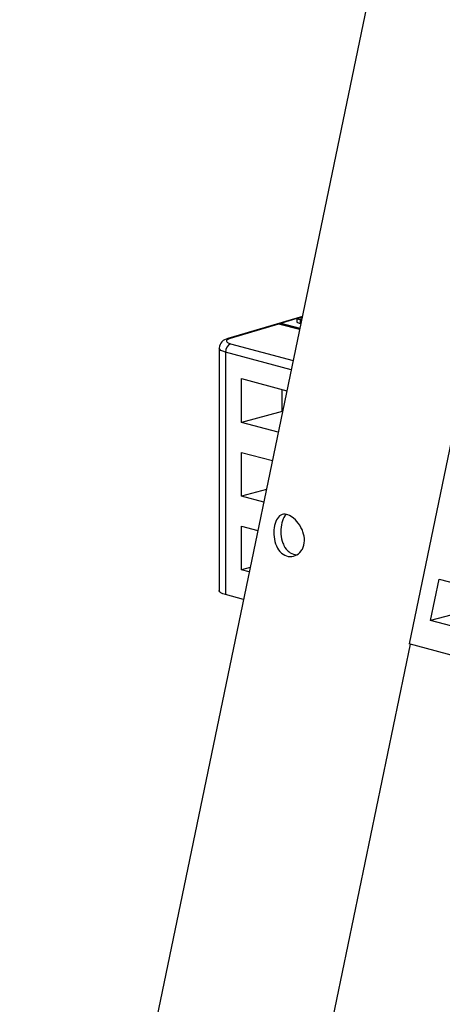
# Model space of a CAD drawing. Units: inches. Extents: x 0.6 to 7.9, y 0.4 to 10.6.
# Drawn here: x 5.2 to 5.3, y 7.7 to 8 of the extents above; entities that cross this region are included whole.
import ezdxf

# ---------------------------------------------------------------- set-up
doc = ezdxf.new("R2010")
doc.units = ezdxf.units.IN
doc.header["$MEASUREMENT"] = 0

msp = doc.modelspace()

# ---------------------------------------------------------------- linework, layer by layer
at = {"color": 7, "linetype": 'Continuous', "lineweight": 25}
for p, q in [((5.331381305596792, 8.230162513894523), (5.118097075097557, 7.202758630762761)), ((5.262923341149825, 7.900396087471531), (5.242733424206741, 7.89435984333864)), ((5.261386348170307, 7.899789382618408), (5.261386348170307, 7.898848519678164)), ((5.262362910670308, 7.900051014504996), (5.262851705619395, 7.900051014504996)), ((5.26274307851272, 7.89952775073182), (5.262362910670308, 7.89952775073182)), ((5.262362910670308, 7.89952775073182), (5.262362910670308, 7.898586887791576)), ((5.256489659774587, 7.898315768021022), (5.243292887518981, 7.894370286753045)), ((5.262193762904195, 7.896881662045638), (5.256489659774587, 7.898409854315046)), ((5.256489659774587, 7.898409854315046), (5.256489659774587, 7.898315768021022)), ((5.262175260102341, 7.896792532856721), (5.256489659774587, 7.898315768021022)), ((5.257083642113842, 7.898587439117424), (5.262259981362075, 7.897200640624612)), ((5.262547759776331, 7.898586887791576), (5.262362910670308, 7.898586887791576)), ((5.240342634335418, 7.891790150143677), (5.240342634335418, 7.825929744326523)), ((5.242058805539409, 7.890680140056588), (5.242058805539402, 7.824819734239436)), ((5.246422819003319, 7.883504503608587), (5.258732120144669, 7.880206705792069)), ((5.246422819003319, 7.871611996043892), (5.246422819003319, 7.883504503608587)), ((5.257471362459359, 7.874572022942787), (5.25747136245936, 7.880544476709689)), ((5.257471362459359, 7.874572022942787), (5.246422819003319, 7.871611996043892)), ((5.25755759063668, 7.8745489214611), (5.257471362459359, 7.874572022942787)), ((5.304861385396499, 7.87385463482715), (5.291909424098932, 7.811464202584959)), ((5.256393365990366, 7.868940776312907), (5.246422819003319, 7.871611996043892)), ((5.246422819003318, 7.86346788643313), (5.254791763461913, 7.861225753720218)), ((5.246422819003319, 7.851575378868434), (5.246422819003318, 7.86346788643313)), ((5.253163275367353, 7.853381221622978), (5.246422819003319, 7.851575378868434)), ((5.252453009307611, 7.849959824241056), (5.246422819003319, 7.851575378868434)), ((5.246422819003317, 7.843431269257673), (5.250851406779157, 7.842244801648365)), ((5.246422819003316, 7.831538761692975), (5.246422819003317, 7.843431269257673)), ((5.248758803710804, 7.832164597813101), (5.246422819003316, 7.831538761692975)), ((5.248512652624854, 7.830978872169204), (5.246422819003316, 7.831538761692975)), ((5.297750059206941, 7.817787626780619), (5.300088813361245, 7.82905355625978)), ((5.300088813361245, 7.82905355625978), (5.321000487331581, 7.823451087690098)), ((5.246961377717443, 7.823506280970367), (5.242058805539402, 7.824819734239436)), ((5.308798602662982, 7.820747653679515), (5.297750059206941, 7.817787626780619)), ((5.321000487331581, 7.811558580125401), (5.297750059206941, 7.817787626780619)), ((5.224561496072845, 7.484990517427276), (5.292313433068236, 7.81135596411703)), ((5.325364500795493, 7.80250121779691), (5.291909424098932, 7.811464202584959))]:
    msp.add_line(p, q, dxfattribs=at)
at = {"color": 8, "linetype": 'Continuous', "lineweight": 25}
for p, q in [((5.261386348170307, 7.899779746633841), (5.257249613021039, 7.898542973677097)), ((5.262888631553326, 7.900228889108385), (5.262291325615654, 7.900050310639147)), ((5.243439873471412, 7.892931869299443), (5.26042892313287, 7.888380315134429)), ((5.259913339015006, 7.885896713212555), (5.242058805539409, 7.890680140056588))]:
    msp.add_line(p, q, dxfattribs=at)
at = {"color": 7, "linetype": 'Continuous', "lineweight": 25, "flags": 128}
for points in [[(5.262362910670308, 7.89952775073182), (5.261989196380888, 7.899547666273337), (5.261672376704304, 7.899604380937228), (5.261460684564339, 7.899689260430033), (5.261386348170307, 7.899789382618408), (5.261460684564339, 7.899889504806785), (5.261672376704304, 7.89997438429959), (5.261989196380887, 7.90003109896348), (5.262362910670308, 7.900051014504996)], [(5.243292887518981, 7.894370286753045), (5.242853899255129, 7.894210966583665), (5.242534792012347, 7.894032343964492), (5.242346991610333, 7.893840814581888), (5.242297222351278, 7.893643236256355), (5.242387266252334, 7.893446683394298), (5.242613899239459, 7.893258193684816), (5.242969006587257, 7.89308451611115), (5.243439873471412, 7.892931869299443)], [(5.259924770441511, 7.846037012471558), (5.259453022516663, 7.846301406494931), (5.25902340048731, 7.846481456967417), (5.258619555503499, 7.84659482711067), (5.258212512976872, 7.846649252281428), (5.25781688355702, 7.846637395739023), (5.257438861615209, 7.846556982008871), (5.257259356862964, 7.846491537669389), (5.257085908773875, 7.846409364248351), (5.256753366635168, 7.846191854869372), (5.256446031907375, 7.845905459046954), (5.256137857934674, 7.845509188276882), (5.255922489136376, 7.845143264283261), (5.255705565145697, 7.844666546724472), (5.255531471586586, 7.844161760481809), (5.255389338058674, 7.84360566745695), (5.255283101497721, 7.84300777048695), (5.255218181776343, 7.842411852586554), (5.255189794528457, 7.841788023531361), (5.255200753712557, 7.841147406137948), (5.25525167937233, 7.840512357160891), (5.255345073150486, 7.839872747597662), (5.255482534067292, 7.839240806314507), (5.255665607798411, 7.838624715178574), (5.255895839760251, 7.838031937633022), (5.256174080433255, 7.837471082469767), (5.256491227595263, 7.836964058177463), (5.256853222078826, 7.836503829468159), (5.257258104632294, 7.83609861311427), (5.257675450472522, 7.835774536362043), (5.258126580634871, 7.835510965529622), (5.258603339317061, 7.835315562271905), (5.259075807762777, 7.83519657443493), (5.259562577766032, 7.835145844455256), (5.26005384607268, 7.835166087112971), (5.260535138334174, 7.835256333266601), (5.261008893509194, 7.835417599203783), (5.261463992529363, 7.835648684312872), (5.261890471038853, 7.835946495571652), (5.262283058302058, 7.83631033312797), (5.262633461692208, 7.836737370451869), (5.262784845593732, 7.836964641127269), (5.262922983780779, 7.837203936535226), (5.263160108671214, 7.837723416650888), (5.263336903384472, 7.838286953949351), (5.263443972226372, 7.838851016133119), (5.26349106224664, 7.839446297204616), (5.26347570668195, 7.840061973509122), (5.263401831559064, 7.840666952028368), (5.26327003427623, 7.841281285462308), (5.263082613123268, 7.841894649728968), (5.262969405211081, 7.842197653394546), (5.262844116802262, 7.842496628511584), (5.262555211959093, 7.843088025491248), (5.262221707440806, 7.843657968171943), (5.261805235040988, 7.844257176942903), (5.261450794376884, 7.844694595862107), (5.261019406936435, 7.845155450410607), (5.260485493997964, 7.84563351928491), (5.259924770441511, 7.846037012471558)], [(5.25853462214869, 7.846606183448242), (5.258438452687921, 7.84652592059941), (5.258155511809727, 7.846199969209779), (5.257899659330146, 7.845805744375256), (5.257681555634833, 7.845364496556426), (5.257492757935062, 7.844864514817685), (5.257335879931714, 7.844309972802455), (5.257221451966658, 7.843751870279728), (5.257139195235488, 7.843154458992843), (5.257092539437505, 7.842528466176985), (5.257083641924202, 7.841910103880786), (5.257112322241863, 7.84127620625821), (5.257181045434615, 7.840638340590128), (5.257291886288275, 7.840005020699531), (5.257448122265967, 7.839379495904685), (5.257651068809569, 7.838774027190271), (5.257769498880038, 7.838483837859271), (5.257899275691698, 7.838203001922903), (5.258197686083649, 7.837664740351412), (5.258544757753739, 7.837172038558535), (5.25878493693315, 7.836892246789714), (5.259041186184991, 7.836637332461664), (5.259312341354461, 7.836408859615394), (5.259614148554915, 7.836197314682593)], [(5.242058805539402, 7.824819734239436), (5.241352505213166, 7.825048704456997), (5.240819844191472, 7.825309220817496), (5.240479894710784, 7.825591955381721), (5.240344828859199, 7.825886784674806), (5.240342634335418, 7.825929744326525)]]:
    msp.add_lwpolyline(points, dxfattribs=at)
at = {"color": 8, "linetype": 'Continuous', "lineweight": 25, "flags": 128}
msp.add_lwpolyline([(5.242058805539409, 7.890680140056588), (5.241352505213173, 7.89090911027415), (5.240819844191477, 7.89116962663465), (5.240479894710789, 7.891452361198874), (5.240344828859205, 7.891747190491959), (5.240342635823882, 7.891789031222285)], dxfattribs=at)
at = {"color": 7, "linetype": 'Continuous', "lineweight": 25}
for centre, radius, start, end in [((5.259720874192845, 7.888684311447792), 0.01024826476431824, 104.9119593358618, 108.3785515930332), ((5.262136293563793, 7.899694386636395), 0.001130446373889768, 228.4398130955001, 281.564264756514), ((5.243147168999043, 7.891610360807495), 0.00278043862407382, 98.55771473477931, 176.3570855893276), ((5.244364079151104, 7.890815625772436), 0.002309251567928321, 113.5918517015128, 183.3635227554841), ((5.261489064509588, 7.839089724610856), 0.003446932698821493, 237.0479140362437, 269.3966005915253)]:
    msp.add_arc(centre, radius, start, end, dxfattribs=at)
at = {"color": 8, "linetype": 'Continuous', "lineweight": 25}
msp.add_arc((5.243032148948679, 7.893347449578902), 0.001055547482044688, 75.69891415847003, 106.418867838544, dxfattribs=at)

doc.saveas('drawing.dxf')
